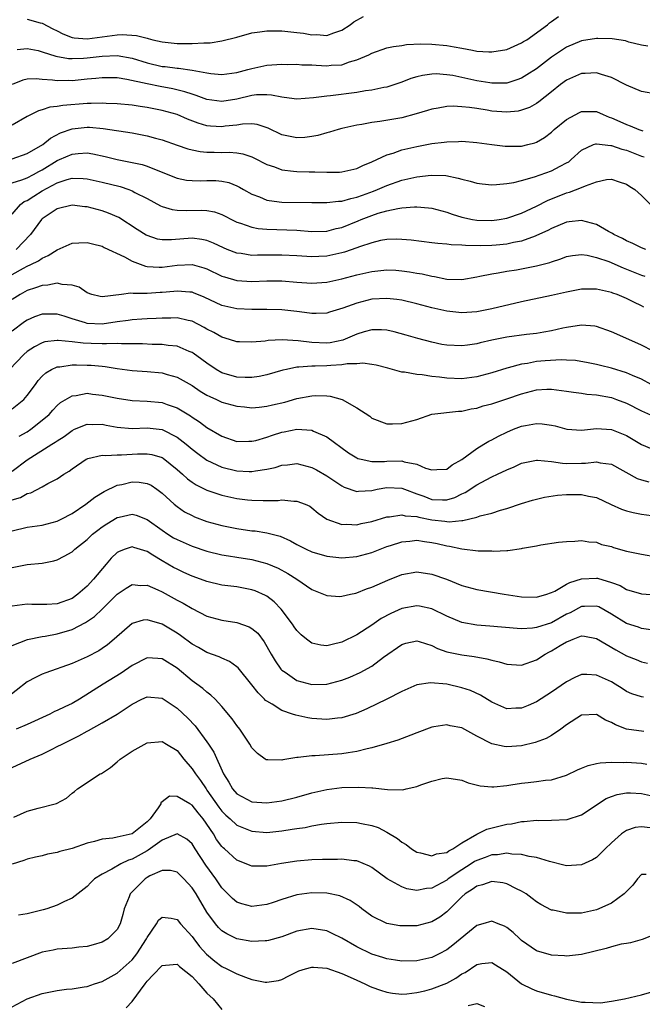
# Model space of a CAD drawing. Units: inches. Extents: x 2571000 to 2574000, y 1527000 to 1530000.
# Drawn here: x 2572918 to 2573001, y 1527214 to 1527346 of the extents above; entities that cross this region are included whole.
import ezdxf

# ---------------------------------------------------------------- set-up
doc = ezdxf.new("R2010")
doc.units = ezdxf.units.IN
doc.header["$MEASUREMENT"] = 0
doc.layers.add('LD25711527_2ft', color=132, linetype='Continuous')

msp = doc.modelspace()

# ---------------------------------------------------------------- linework, layer by layer
at = {"layer": 'LD25711527_2ft'}
for points, elevation in [([(2572917.68, 1527341.68), (2572919, 1527341.84), (2572920.46, 1527341.54), (2572921, 1527341.39), (2572922.81, 1527340.81), (2572924.5, 1527340.5), (2572925, 1527340.48), (2572926.52, 1527340.52), (2572927, 1527340.56), (2572929, 1527340.81), (2572931, 1527340.89), (2572933, 1527340.54), (2572935, 1527339.93), (2572937, 1527339.44), (2572937.4, 1527339.4), (2572939, 1527339.19), (2572939.18, 1527339.18), (2572941, 1527338.94), (2572943, 1527338.56), (2572943.51, 1527338.49), (2572945, 1527338.35), (2572947, 1527338.62), (2572948.46, 1527339), (2572949, 1527339.16), (2572951, 1527339.6), (2572953, 1527339.73), (2572953.71, 1527339.71), (2572955, 1527339.73), (2572955.66, 1527339.66), (2572957, 1527339.63), (2572957.58, 1527339.58), (2572959, 1527339.51), (2572959.58, 1527339.58), (2572961, 1527339.65), (2572962.03, 1527340.03), (2572963, 1527340.29), (2572964.59, 1527341), (2572965, 1527341.22), (2572967, 1527341.9), (2572967.9, 1527342.1), (2572969, 1527342.24), (2572969.65, 1527342.35), (2572971.56, 1527342.44), (2572973, 1527342.42), (2572975, 1527342.23), (2572975.97, 1527342.03), (2572977, 1527341.86), (2572978.42, 1527341.58), (2572979, 1527341.49), (2572980.61, 1527341.39), (2572981, 1527341.37), (2572983, 1527341.69), (2572985, 1527342.56), (2572985.26, 1527342.74), (2572985.7, 1527343), (2572988.46, 1527345), (2572988.73, 1527345.27), (2572989, 1527345.42), (2572989.9, 1527346.1)], 7890), ([(2572919, 1527345.74), (2572920.73, 1527345.27), (2572921, 1527345.21), (2572922.44, 1527344.44), (2572923, 1527344.17), (2572923.77, 1527343.77), (2572925, 1527343.3), (2572925.25, 1527343.25), (2572927, 1527343.1), (2572931, 1527343.63), (2572931.68, 1527343.68), (2572933.57, 1527343.57), (2572935, 1527343.2), (2572935.17, 1527343.17), (2572935.78, 1527343), (2572937, 1527342.71), (2572939, 1527342.5), (2572939.52, 1527342.48), (2572941, 1527342.5), (2572942.6, 1527342.6), (2572943, 1527342.58), (2572943.41, 1527342.59), (2572945, 1527342.83), (2572947, 1527343.35), (2572949, 1527343.92), (2572950.04, 1527344.04), (2572951, 1527344.2), (2572952.16, 1527344.16), (2572953, 1527344.18), (2572955, 1527343.97), (2572955.86, 1527343.86), (2572957, 1527343.66), (2572957.68, 1527343.68), (2572959, 1527343.57), (2572959.93, 1527343.93), (2572961, 1527344.27), (2572962.09, 1527345), (2572962.62, 1527345.38), (2572963.89, 1527346.11)], 7892), ([(2573001.86, 1527342.14), (2573001, 1527342.29), (2572999.31, 1527342.69), (2572998.84, 1527342.84), (2572997.1, 1527343.1), (2572995.16, 1527343.16), (2572995, 1527343.15), (2572993, 1527342.86), (2572991, 1527342.01), (2572989, 1527340.65), (2572987, 1527339.12), (2572985.71, 1527338.29), (2572985, 1527337.85), (2572984.37, 1527337.63), (2572983, 1527337.21), (2572982.8, 1527337.2), (2572981, 1527337.2), (2572980.77, 1527337.23), (2572979, 1527337.53), (2572975.8, 1527338.2), (2572975, 1527338.33), (2572973.57, 1527338.43), (2572973, 1527338.42), (2572971.76, 1527338.24), (2572971, 1527338.03), (2572970.2, 1527337.8), (2572969, 1527337.31), (2572967, 1527336.67), (2572966.6, 1527336.6), (2572965, 1527336.26), (2572964.16, 1527336.16), (2572963, 1527335.94), (2572959.5, 1527335.5), (2572959, 1527335.47), (2572957.23, 1527335.23), (2572955, 1527335.07), (2572953.3, 1527335.3), (2572953, 1527335.31), (2572951.61, 1527335.61), (2572951, 1527335.64), (2572949.62, 1527335.62), (2572949, 1527335.55), (2572947, 1527335.08), (2572945, 1527334.74), (2572943, 1527335.01), (2572941.56, 1527335.56), (2572941, 1527335.72), (2572940.06, 1527336.06), (2572938.44, 1527336.44), (2572936.74, 1527336.74), (2572935, 1527337.1), (2572932.3, 1527337.7), (2572931, 1527337.89), (2572929, 1527337.93), (2572928.18, 1527337.82), (2572927, 1527337.73), (2572925, 1527337.52), (2572924.46, 1527337.54), (2572923, 1527337.51), (2572922.4, 1527337.6), (2572921, 1527337.7), (2572920.22, 1527337.78), (2572919, 1527337.74), (2572918.4, 1527337.6), (2572917, 1527337.04)], 7888), ([(2573003, 1527335.72), (2573001, 1527336.07), (2572999, 1527336.93), (2572997, 1527337.96), (2572995.64, 1527338.36), (2572995, 1527338.58), (2572993.49, 1527338.51), (2572993, 1527338.51), (2572991, 1527337.62), (2572990.18, 1527337), (2572989, 1527336.03), (2572987.31, 1527334.69), (2572987, 1527334.49), (2572986.04, 1527333.96), (2572985, 1527333.58), (2572984.52, 1527333.48), (2572983, 1527333.32), (2572981, 1527333.48), (2572980.41, 1527333.59), (2572979, 1527333.8), (2572978.04, 1527333.96), (2572977, 1527334.06), (2572975.87, 1527334.13), (2572975, 1527334.09), (2572973.87, 1527333.87), (2572973, 1527333.74), (2572972.45, 1527333.55), (2572970.91, 1527333.09), (2572969, 1527332.59), (2572966.08, 1527332.08), (2572965, 1527331.94), (2572963.68, 1527331.68), (2572963, 1527331.58), (2572961, 1527331.13), (2572960.52, 1527331), (2572959.36, 1527330.64), (2572959, 1527330.56), (2572957.78, 1527330.22), (2572957, 1527330.06), (2572956.04, 1527329.96), (2572955, 1527329.88), (2572953, 1527330.32), (2572951.18, 1527331.18), (2572949.68, 1527331.68), (2572949, 1527331.76), (2572947.73, 1527331.73), (2572947, 1527331.61), (2572945.44, 1527331.44), (2572945, 1527331.36), (2572943.47, 1527331.47), (2572943, 1527331.52), (2572941.84, 1527331.84), (2572940.39, 1527332.39), (2572939, 1527333), (2572937, 1527333.57), (2572935, 1527333.97), (2572934.08, 1527334.08), (2572933, 1527334.25), (2572931, 1527334.42), (2572929.53, 1527334.47), (2572929, 1527334.51), (2572927.53, 1527334.47), (2572927, 1527334.48), (2572923.77, 1527334.23), (2572923, 1527334.07), (2572922.01, 1527333.99), (2572921, 1527333.63), (2572920.49, 1527333.52), (2572919, 1527332.73), (2572917, 1527331.6)], 7886), ([(2572917, 1527327.12), (2572919, 1527327.79), (2572921.08, 1527329), (2572922.13, 1527329.87), (2572923.44, 1527330.56), (2572925, 1527331.12), (2572927, 1527331.32), (2572927.31, 1527331.31), (2572929.16, 1527331.16), (2572933, 1527330.55), (2572935, 1527330.19), (2572936.13, 1527329.87), (2572937, 1527329.64), (2572939, 1527328.92), (2572940.44, 1527328.44), (2572941, 1527328.3), (2572942.08, 1527328.08), (2572943, 1527328.01), (2572943.97, 1527327.97), (2572945, 1527327.96), (2572945.97, 1527327.97), (2572947, 1527327.88), (2572947.77, 1527327.77), (2572949, 1527327.36), (2572949.25, 1527327.25), (2572951, 1527326.34), (2572951.99, 1527326.01), (2572953, 1527325.61), (2572954.53, 1527325.47), (2572955, 1527325.4), (2572956.64, 1527325.36), (2572957.38, 1527325.38), (2572959, 1527325.3), (2572960.68, 1527325.32), (2572961, 1527325.35), (2572963, 1527325.81), (2572963.78, 1527326.22), (2572965, 1527326.68), (2572967, 1527327.62), (2572967.87, 1527327.87), (2572969, 1527328.29), (2572971, 1527328.76), (2572973, 1527329.14), (2572974.67, 1527329.33), (2572975, 1527329.39), (2572976.59, 1527329.41), (2572977, 1527329.44), (2572979, 1527329.28), (2572981, 1527329.02), (2572982.8, 1527328.8), (2572983, 1527328.79), (2572985, 1527328.81), (2572985.81, 1527329), (2572986.76, 1527329.24), (2572987, 1527329.32), (2572988.05, 1527329.95), (2572989, 1527330.66), (2572989.36, 1527331), (2572991, 1527332.36), (2572992.72, 1527333.28), (2572993, 1527333.42), (2572995, 1527333.4), (2572995.86, 1527333), (2572996.68, 1527332.68), (2572997, 1527332.59), (2572998.1, 1527332.1), (2572999, 1527331.66), (2572999.5, 1527331.5), (2573000.64, 1527331), (2573001.17, 1527330.83)], 7884), ([(2572917, 1527323.9), (2572918.29, 1527324.29), (2572919, 1527324.56), (2572919.83, 1527325), (2572920.57, 1527325.43), (2572921, 1527325.65), (2572923, 1527326.87), (2572923.33, 1527327), (2572925, 1527327.73), (2572925.82, 1527327.82), (2572927, 1527327.89), (2572927.77, 1527327.77), (2572929.41, 1527327.41), (2572931.01, 1527326.99), (2572933, 1527326.62), (2572934.35, 1527326.35), (2572935, 1527326.14), (2572936.46, 1527325.54), (2572937, 1527325.34), (2572938.66, 1527324.66), (2572939, 1527324.53), (2572940.27, 1527324.27), (2572941, 1527324.19), (2572942.18, 1527324.18), (2572943, 1527324.21), (2572944.19, 1527324.19), (2572945, 1527324.12), (2572945.92, 1527323.92), (2572947, 1527323.5), (2572947.34, 1527323.34), (2572947.89, 1527323), (2572949, 1527322.37), (2572949.99, 1527322.01), (2572951, 1527321.58), (2572952.62, 1527321.38), (2572953, 1527321.31), (2572957, 1527321.29), (2572959, 1527321.25), (2572960.56, 1527321.44), (2572961, 1527321.45), (2572962.19, 1527321.81), (2572963, 1527321.97), (2572963.75, 1527322.25), (2572965.23, 1527322.77), (2572965.78, 1527323), (2572967, 1527323.55), (2572969, 1527324.25), (2572970.63, 1527324.63), (2572971, 1527324.7), (2572972.92, 1527324.92), (2572974.86, 1527324.86), (2572976.54, 1527324.54), (2572977, 1527324.38), (2572978.12, 1527324.12), (2572979, 1527323.85), (2572979.75, 1527323.75), (2572981, 1527323.64), (2572981.66, 1527323.66), (2572983, 1527323.79), (2572983.95, 1527323.95), (2572985, 1527324.22), (2572986.71, 1527324.71), (2572989, 1527325.51), (2572990.12, 1527326.12), (2572991, 1527326.56), (2572991.28, 1527326.72), (2572991.62, 1527327), (2572993, 1527328.27), (2572994.61, 1527329), (2572994.89, 1527329.11), (2572995, 1527329.12), (2572996.89, 1527328.89), (2572997, 1527328.9), (2572998.38, 1527328.39), (2572999, 1527328.24), (2573001, 1527327.47), (2573001.36, 1527327.36)], 7882), ([(2572917, 1527319.7), (2572918.09, 1527321), (2572918.61, 1527321.39), (2572919, 1527321.56), (2572919.87, 1527322.13), (2572921, 1527322.82), (2572923, 1527323.9), (2572924.34, 1527324.34), (2572925, 1527324.5), (2572926.48, 1527324.48), (2572927, 1527324.44), (2572929, 1527324), (2572931.39, 1527323.39), (2572932.56, 1527323), (2572933, 1527322.83), (2572933.38, 1527322.62), (2572935, 1527321.79), (2572936.81, 1527320.81), (2572937, 1527320.73), (2572938.33, 1527320.33), (2572939, 1527320.24), (2572940.2, 1527320.2), (2572942.24, 1527320.24), (2572943, 1527320.19), (2572944.01, 1527320.01), (2572945, 1527319.65), (2572945.44, 1527319.44), (2572946.29, 1527319), (2572947, 1527318.66), (2572947.48, 1527318.52), (2572949, 1527317.98), (2572949.82, 1527317.82), (2572951, 1527317.73), (2572952.31, 1527317.69), (2572955, 1527317.56), (2572957, 1527317.42), (2572959, 1527317.46), (2572960.22, 1527317.78), (2572961, 1527317.95), (2572963.18, 1527318.82), (2572963.58, 1527319), (2572965, 1527319.55), (2572965.83, 1527319.83), (2572967, 1527320.16), (2572968.49, 1527320.49), (2572969, 1527320.55), (2572970.69, 1527320.69), (2572971, 1527320.68), (2572972.56, 1527320.56), (2572973, 1527320.5), (2572975, 1527319.97), (2572975.71, 1527319.71), (2572977, 1527319.31), (2572978.43, 1527319), (2572979, 1527318.9), (2572981, 1527318.87), (2572981.98, 1527319), (2572983, 1527319.17), (2572985, 1527319.83), (2572987, 1527320.8), (2572988.44, 1527321.56), (2572991, 1527322.56), (2572991.37, 1527322.63), (2572993, 1527323.26), (2572993.51, 1527323.51), (2572995, 1527324.02), (2572996.33, 1527324.33), (2572997, 1527324.37), (2572998.02, 1527324.02), (2572999, 1527323.72), (2572999.42, 1527323.41), (2573000.09, 1527323), (2573001, 1527322.22), (2573002.59, 1527320.59)], 7880), ([(2573001.59, 1527315), (2573001, 1527315.23), (2572999.82, 1527315.82), (2572999, 1527316.14), (2572998.45, 1527316.45), (2572997.29, 1527317), (2572997.13, 1527317.13), (2572996.61, 1527317.39), (2572995, 1527318.34), (2572993, 1527318.88), (2572991.32, 1527318.68), (2572991, 1527318.65), (2572989, 1527317.81), (2572988.48, 1527317.52), (2572987, 1527316.85), (2572986.79, 1527316.79), (2572985, 1527316.13), (2572983.93, 1527315.93), (2572983, 1527315.7), (2572981.59, 1527315.59), (2572981, 1527315.53), (2572979.5, 1527315.5), (2572977.52, 1527315.52), (2572977, 1527315.58), (2572975.61, 1527315.61), (2572975, 1527315.71), (2572973.79, 1527315.79), (2572973, 1527315.91), (2572970.24, 1527316.24), (2572969, 1527316.35), (2572968.36, 1527316.36), (2572967, 1527316.32), (2572966.18, 1527316.18), (2572965, 1527315.9), (2572963.35, 1527315.35), (2572963, 1527315.22), (2572961.36, 1527314.64), (2572961, 1527314.54), (2572959, 1527314.1), (2572957.94, 1527314.06), (2572957, 1527314), (2572955, 1527314.14), (2572953, 1527314.25), (2572951, 1527314.23), (2572949.76, 1527314.24), (2572949, 1527314.22), (2572947.56, 1527314.45), (2572947, 1527314.5), (2572945.71, 1527315), (2572945.21, 1527315.21), (2572943.85, 1527315.85), (2572943, 1527316.19), (2572942.33, 1527316.33), (2572941, 1527316.49), (2572938.28, 1527316.28), (2572937, 1527316.29), (2572936.4, 1527316.4), (2572935, 1527316.85), (2572934.9, 1527316.9), (2572933.67, 1527317.67), (2572931.25, 1527319.25), (2572929.87, 1527319.87), (2572929, 1527320.18), (2572927, 1527320.69), (2572926.71, 1527320.71), (2572925, 1527320.9), (2572923, 1527320.43), (2572921, 1527319.08), (2572920.91, 1527319), (2572919.43, 1527317), (2572917.52, 1527315)], 7878), ([(2572917, 1527311.66), (2572918.53, 1527312.53), (2572919, 1527312.78), (2572919.5, 1527313), (2572920.51, 1527313.49), (2572921, 1527313.86), (2572921.82, 1527314.18), (2572923, 1527314.95), (2572925, 1527315.85), (2572925.88, 1527315.88), (2572927, 1527315.95), (2572927.74, 1527315.74), (2572929, 1527315.44), (2572929.28, 1527315.28), (2572932, 1527314), (2572933, 1527313.44), (2572934.79, 1527312.79), (2572935, 1527312.75), (2572936.63, 1527312.63), (2572937, 1527312.64), (2572939, 1527312.89), (2572941, 1527312.98), (2572942.56, 1527312.56), (2572943, 1527312.4), (2572945, 1527311.45), (2572945.33, 1527311.33), (2572947, 1527310.86), (2572949, 1527310.75), (2572951, 1527310.83), (2572953, 1527310.81), (2572955, 1527310.63), (2572957, 1527310.5), (2572959, 1527310.64), (2572961, 1527311.08), (2572963, 1527311.62), (2572965, 1527312.08), (2572966.21, 1527312.21), (2572967, 1527312.27), (2572968.22, 1527312.22), (2572969, 1527312.16), (2572970.02, 1527312.02), (2572971, 1527311.84), (2572971.73, 1527311.73), (2572973, 1527311.42), (2572973.38, 1527311.38), (2572975, 1527311.02), (2572977, 1527310.99), (2572979, 1527311.36), (2572979.42, 1527311.42), (2572981, 1527311.76), (2572981.88, 1527311.88), (2572983, 1527312.09), (2572984.3, 1527312.3), (2572987, 1527312.81), (2572988.74, 1527313.26), (2572989, 1527313.36), (2572990.24, 1527313.76), (2572991, 1527314.06), (2572991.79, 1527314.21), (2572993, 1527314.35), (2572993.74, 1527314.26), (2572995, 1527313.95), (2572996.62, 1527313.38), (2572998.55, 1527312.55), (2572999, 1527312.39), (2573001, 1527311.57), (2573001.43, 1527311.43)], 7876), ([(2573001.31, 1527307.31), (2573001, 1527307.47), (2572999.95, 1527307.95), (2572999, 1527308.46), (2572997.74, 1527309), (2572997.19, 1527309.19), (2572997, 1527309.27), (2572995, 1527309.71), (2572993, 1527309.69), (2572991, 1527309.32), (2572989, 1527308.85), (2572985, 1527308.03), (2572981, 1527307.07), (2572979, 1527306.69), (2572977, 1527306.55), (2572975, 1527306.75), (2572973, 1527307.22), (2572971, 1527307.76), (2572969, 1527308.22), (2572968.32, 1527308.32), (2572967, 1527308.48), (2572965, 1527308.36), (2572963, 1527307.84), (2572961.15, 1527307.15), (2572959.37, 1527306.63), (2572959, 1527306.5), (2572957.56, 1527306.44), (2572957, 1527306.46), (2572955.34, 1527306.66), (2572955, 1527306.72), (2572953, 1527306.94), (2572951, 1527307), (2572949, 1527306.98), (2572947, 1527307.06), (2572945, 1527307.53), (2572942.63, 1527308.63), (2572941.22, 1527309.22), (2572941, 1527309.29), (2572940.7, 1527309.3), (2572939, 1527309.46), (2572938.59, 1527309.41), (2572937, 1527309.25), (2572936.76, 1527309.24), (2572935, 1527309.14), (2572933.14, 1527309.14), (2572932.81, 1527309.19), (2572931.58, 1527309), (2572929, 1527308.7), (2572928.74, 1527308.74), (2572927.62, 1527309), (2572927, 1527309.22), (2572925.96, 1527309.96), (2572925, 1527310.25), (2572923.69, 1527310.31), (2572923, 1527310.5), (2572921.76, 1527310.24), (2572921, 1527310.21), (2572920.13, 1527309.87), (2572919, 1527309.52), (2572918.08, 1527309), (2572917, 1527308.31)], 7874), ([(2573002.57, 1527301.43), (2573001, 1527302.25), (2572997.69, 1527303.69), (2572997, 1527304.01), (2572995, 1527304.72), (2572994.76, 1527304.76), (2572993, 1527304.91), (2572991, 1527304.59), (2572990.49, 1527304.49), (2572989, 1527304.13), (2572987.97, 1527303.97), (2572987, 1527303.79), (2572985.65, 1527303.65), (2572983, 1527303.29), (2572981, 1527302.89), (2572979.46, 1527302.54), (2572979, 1527302.41), (2572977.75, 1527302.25), (2572977, 1527302.13), (2572975, 1527302.22), (2572974.34, 1527302.34), (2572973, 1527302.62), (2572971.12, 1527303.12), (2572969.57, 1527303.57), (2572968, 1527304), (2572967, 1527304.22), (2572966.27, 1527304.27), (2572965, 1527304.27), (2572964, 1527304), (2572963, 1527303.69), (2572961.11, 1527302.89), (2572959.45, 1527302.55), (2572959, 1527302.5), (2572957, 1527302.58), (2572955.18, 1527302.82), (2572953.05, 1527302.95), (2572951.15, 1527302.85), (2572950.78, 1527302.78), (2572949, 1527302.61), (2572947.33, 1527302.67), (2572947, 1527302.66), (2572945.99, 1527303), (2572945, 1527303.29), (2572943.91, 1527303.91), (2572943, 1527304.37), (2572942.61, 1527304.61), (2572941, 1527305.42), (2572940.48, 1527305.52), (2572939, 1527305.88), (2572938.16, 1527305.83), (2572937, 1527305.84), (2572936.21, 1527305.79), (2572935, 1527305.74), (2572934.31, 1527305.69), (2572933, 1527305.63), (2572932.47, 1527305.53), (2572931, 1527305.34), (2572929, 1527305.05), (2572927, 1527305.13), (2572926.8, 1527305.2), (2572925, 1527305.73), (2572923.92, 1527306.08), (2572923, 1527306.36), (2572921.61, 1527306.39), (2572921, 1527306.37), (2572919.99, 1527306.01), (2572919, 1527305.56), (2572918.66, 1527305.34), (2572917, 1527304.12)], 7872), ([(2573002.3, 1527297), (2573001, 1527297.68), (2572999.8, 1527298.2), (2572999, 1527298.56), (2572997, 1527299.18), (2572995.52, 1527299.52), (2572995, 1527299.66), (2572993.88, 1527299.88), (2572992.17, 1527300.17), (2572991, 1527300.21), (2572990.26, 1527300.26), (2572988.13, 1527300.13), (2572987, 1527300.03), (2572985.8, 1527299.8), (2572985, 1527299.7), (2572983.2, 1527299.2), (2572983, 1527299.16), (2572981, 1527298.52), (2572979, 1527297.99), (2572977, 1527297.74), (2572975, 1527297.82), (2572974.05, 1527297.95), (2572973, 1527298.07), (2572971.72, 1527298.28), (2572971, 1527298.33), (2572969.37, 1527298.63), (2572969, 1527298.65), (2572967.14, 1527299.14), (2572965.57, 1527299.57), (2572965, 1527299.67), (2572963.82, 1527299.82), (2572963, 1527299.75), (2572961.73, 1527299.73), (2572961, 1527299.59), (2572959.54, 1527299.54), (2572959, 1527299.48), (2572957.43, 1527299.43), (2572957, 1527299.44), (2572955.28, 1527299.28), (2572955, 1527299.29), (2572953.59, 1527299), (2572953.11, 1527298.89), (2572951, 1527298.26), (2572949.97, 1527298.03), (2572949, 1527297.9), (2572948.1, 1527297.9), (2572947, 1527297.96), (2572945, 1527298.54), (2572944.21, 1527299), (2572943, 1527299.81), (2572942.32, 1527300.32), (2572941.15, 1527301.15), (2572941, 1527301.24), (2572940.61, 1527301.39), (2572939, 1527302.09), (2572937.8, 1527302.2), (2572937, 1527302.33), (2572935.68, 1527302.32), (2572934.39, 1527302.39), (2572933, 1527302.42), (2572931.58, 1527302.42), (2572931, 1527302.47), (2572929.6, 1527302.4), (2572929, 1527302.43), (2572927.56, 1527302.44), (2572926.48, 1527302.48), (2572925, 1527302.67), (2572923.13, 1527302.87), (2572923, 1527302.87), (2572921.34, 1527302.66), (2572921, 1527302.55), (2572919.97, 1527302.03), (2572919, 1527301.37), (2572918.55, 1527301), (2572916.63, 1527299)], 7870), ([(2572917, 1527293.74), (2572918.54, 1527295), (2572919, 1527295.51), (2572920.09, 1527297), (2572920.48, 1527297.52), (2572921, 1527298.08), (2572921.47, 1527298.53), (2572922.26, 1527299), (2572923, 1527299.35), (2572923.36, 1527299.36), (2572925, 1527299.62), (2572925.59, 1527299.59), (2572927, 1527299.58), (2572927.56, 1527299.56), (2572929, 1527299.42), (2572929.39, 1527299.39), (2572931, 1527299.13), (2572933, 1527298.84), (2572935, 1527298.71), (2572937, 1527298.54), (2572937.67, 1527298.33), (2572939, 1527297.96), (2572941, 1527296.83), (2572942.11, 1527296.11), (2572943, 1527295.58), (2572943.38, 1527295.38), (2572944.25, 1527295), (2572945, 1527294.64), (2572947, 1527294.07), (2572948.01, 1527293.99), (2572949, 1527293.88), (2572949.96, 1527293.96), (2572951, 1527294.07), (2572951.74, 1527294.26), (2572953.37, 1527294.63), (2572955, 1527295.1), (2572957, 1527295.49), (2572957.52, 1527295.52), (2572959, 1527295.47), (2572959.44, 1527295.44), (2572961.06, 1527295), (2572963, 1527293.89), (2572964.74, 1527292.74), (2572965, 1527292.51), (2572967, 1527291.75), (2572967.75, 1527291.75), (2572969, 1527291.77), (2572971, 1527292.31), (2572972.99, 1527293.01), (2572976.56, 1527293.44), (2572977, 1527293.44), (2572978.27, 1527293.73), (2572979, 1527293.84), (2572979.88, 1527294.12), (2572981, 1527294.42), (2572983, 1527295.06), (2572985, 1527295.72), (2572987, 1527296.25), (2572988.35, 1527296.35), (2572989, 1527296.38), (2572991, 1527296.11), (2572991.94, 1527295.94), (2572993, 1527295.81), (2572993.71, 1527295.71), (2572995, 1527295.6), (2572997, 1527295.23), (2572997.65, 1527295), (2572999, 1527294.48), (2573001, 1527293.46), (2573003, 1527292.57)], 7868), ([(2572917.93, 1527290.07), (2572919, 1527290.67), (2572919.5, 1527291), (2572921, 1527292.2), (2572921.93, 1527293), (2572922.43, 1527293.57), (2572923, 1527294.17), (2572923.44, 1527294.56), (2572925, 1527295.49), (2572925.53, 1527295.53), (2572927, 1527295.81), (2572927.71, 1527295.71), (2572929, 1527295.58), (2572931, 1527295.14), (2572933, 1527294.84), (2572935, 1527294.76), (2572937, 1527294.57), (2572937.68, 1527294.32), (2572939, 1527293.88), (2572940.79, 1527292.79), (2572941, 1527292.64), (2572941.99, 1527291.99), (2572943, 1527291.23), (2572945, 1527290.08), (2572947, 1527289.39), (2572948.59, 1527289.41), (2572949, 1527289.4), (2572949.53, 1527289.53), (2572951, 1527289.97), (2572951.76, 1527290.24), (2572953, 1527290.64), (2572953.32, 1527290.68), (2572955, 1527291.04), (2572957, 1527290.89), (2572957.23, 1527290.77), (2572959, 1527290.01), (2572961.88, 1527287.88), (2572963, 1527287.18), (2572963.12, 1527287.12), (2572963.59, 1527287), (2572965, 1527286.69), (2572966.71, 1527286.71), (2572967, 1527286.74), (2572969, 1527286.78), (2572969.33, 1527286.67), (2572971, 1527286.37), (2572972.17, 1527285.83), (2572973, 1527285.59), (2572973.66, 1527285.66), (2572975, 1527285.7), (2572975.72, 1527286.28), (2572977, 1527286.97), (2572979, 1527288.43), (2572979.97, 1527289), (2572980.6, 1527289.4), (2572981, 1527289.59), (2572981.9, 1527290.1), (2572983, 1527290.62), (2572983.91, 1527291), (2572985, 1527291.41), (2572985.51, 1527291.51), (2572987, 1527291.77), (2572987.74, 1527291.74), (2572989, 1527291.55), (2572989.46, 1527291.46), (2572991.03, 1527291.03), (2572993, 1527290.9), (2572995, 1527291.1), (2572997, 1527290.97), (2572999, 1527290.17), (2573001, 1527288.98), (2573002.39, 1527288.39)], 7866), ([(2572917, 1527285.43), (2572919, 1527286.94), (2572922.28, 1527289), (2572922.73, 1527289.27), (2572923, 1527289.47), (2572923.94, 1527290.06), (2572925, 1527290.86), (2572925.3, 1527291), (2572927, 1527291.7), (2572927.66, 1527291.66), (2572929, 1527291.67), (2572929.55, 1527291.55), (2572931, 1527291.28), (2572933, 1527291.11), (2572935, 1527291.19), (2572937, 1527290.98), (2572939, 1527289.97), (2572940.23, 1527289), (2572941, 1527288.34), (2572941.76, 1527287.76), (2572943, 1527286.89), (2572945, 1527285.95), (2572947, 1527285.45), (2572948.63, 1527285.37), (2572949, 1527285.37), (2572949.47, 1527285.47), (2572951, 1527285.69), (2572952.08, 1527285.92), (2572953, 1527286.22), (2572953.73, 1527286.27), (2572955, 1527286.42), (2572957, 1527285.91), (2572957.6, 1527285.6), (2572959, 1527284.78), (2572961, 1527283.44), (2572961.3, 1527283.3), (2572963, 1527282.72), (2572963.24, 1527282.76), (2572965, 1527282.85), (2572965.72, 1527283), (2572967, 1527283.23), (2572969, 1527283.16), (2572969.38, 1527283), (2572971, 1527282.39), (2572971.94, 1527282.06), (2572973, 1527281.64), (2572974.42, 1527281.58), (2572975, 1527281.59), (2572976.08, 1527281.92), (2572977, 1527282.37), (2572977.44, 1527282.56), (2572979, 1527283.58), (2572980.27, 1527284.27), (2572981, 1527284.64), (2572981.77, 1527285), (2572983, 1527285.6), (2572983.99, 1527286.01), (2572985, 1527286.49), (2572985.41, 1527286.59), (2572987, 1527286.9), (2572987.1, 1527286.9), (2572989, 1527286.71), (2572990.47, 1527286.47), (2572991, 1527286.45), (2572993, 1527286.48), (2572993.53, 1527286.47), (2572995, 1527286.65), (2572995.47, 1527286.53), (2572997, 1527286.36), (2573000.43, 1527284.43), (2573001, 1527284.25), (2573001.97, 1527283.97)], 7864), ([(2572917, 1527281.61), (2572918.09, 1527281.91), (2572919, 1527282.42), (2572919.47, 1527282.53), (2572921, 1527283.32), (2572921.75, 1527283.75), (2572923, 1527284.4), (2572923.89, 1527285), (2572924.59, 1527285.41), (2572925, 1527285.73), (2572926.86, 1527287), (2572927, 1527287.08), (2572927.09, 1527287.09), (2572929, 1527287.57), (2572929.51, 1527287.51), (2572931, 1527287.59), (2572931.58, 1527287.58), (2572933.71, 1527287.71), (2572935, 1527287.74), (2572935.63, 1527287.63), (2572937, 1527287.22), (2572937.13, 1527287.13), (2572939, 1527285.62), (2572939.72, 1527285), (2572940.39, 1527284.39), (2572941, 1527283.95), (2572941.57, 1527283.57), (2572943, 1527282.88), (2572945, 1527282.21), (2572947, 1527281.77), (2572948.4, 1527281.6), (2572949, 1527281.54), (2572950.51, 1527281.49), (2572951, 1527281.51), (2572952.48, 1527281.52), (2572953, 1527281.58), (2572954.58, 1527281.42), (2572955, 1527281.43), (2572956.12, 1527281), (2572956.73, 1527280.73), (2572957, 1527280.54), (2572957.83, 1527279.83), (2572959.01, 1527279.01), (2572961, 1527278.29), (2572961.67, 1527278.33), (2572963, 1527278.26), (2572963.59, 1527278.41), (2572965, 1527278.71), (2572967, 1527279.32), (2572967.34, 1527279.34), (2572969, 1527279.6), (2572969.47, 1527279.47), (2572971, 1527279.36), (2572971.28, 1527279.28), (2572973, 1527278.93), (2572974.73, 1527278.73), (2572975, 1527278.69), (2572975.34, 1527278.66), (2572977, 1527278.85), (2572977.15, 1527278.85), (2572979, 1527279.29), (2572979.44, 1527279.44), (2572981, 1527279.81), (2572982.19, 1527280.19), (2572983, 1527280.42), (2572985, 1527281.09), (2572986.46, 1527281.54), (2572987, 1527281.68), (2572988.06, 1527281.94), (2572989.79, 1527282.21), (2572991, 1527282.3), (2572993, 1527282.31), (2572993.92, 1527282.08), (2572995, 1527281.88), (2572996.96, 1527280.96), (2572998.34, 1527280.34), (2572999, 1527280.1), (2572999.89, 1527279.89), (2573001, 1527279.67), (2573003, 1527279.42)], 7862), ([(2572917, 1527277.46), (2572919, 1527277.96), (2572921, 1527278.23), (2572923, 1527278.73), (2572923.54, 1527279), (2572925, 1527279.77), (2572926.85, 1527281), (2572928.05, 1527281.95), (2572929.29, 1527282.71), (2572931, 1527283.53), (2572931.65, 1527283.65), (2572933, 1527283.99), (2572933.94, 1527283.94), (2572935, 1527283.79), (2572935.53, 1527283.53), (2572936.31, 1527283), (2572937, 1527282.49), (2572938.63, 1527281), (2572939, 1527280.69), (2572940.01, 1527280.01), (2572941, 1527279.48), (2572941.34, 1527279.34), (2572943, 1527278.72), (2572945, 1527278.17), (2572947, 1527277.75), (2572949, 1527277.47), (2572949.44, 1527277.44), (2572951, 1527277.2), (2572952.76, 1527276.76), (2572954.14, 1527276.14), (2572955, 1527275.65), (2572956.22, 1527275), (2572957, 1527274.63), (2572959, 1527274.05), (2572961, 1527273.85), (2572963, 1527274.01), (2572965, 1527274.55), (2572966.11, 1527275), (2572967, 1527275.34), (2572967.48, 1527275.48), (2572969, 1527275.99), (2572970.07, 1527276.07), (2572971, 1527276.19), (2572972.02, 1527276.02), (2572973, 1527275.9), (2572973.74, 1527275.74), (2572975, 1527275.43), (2572975.39, 1527275.39), (2572977, 1527275.03), (2572979.21, 1527274.79), (2572981, 1527274.77), (2572981.25, 1527274.75), (2572983, 1527274.85), (2572983.16, 1527274.84), (2572985, 1527275.09), (2572985.12, 1527275.12), (2572987, 1527275.45), (2572987.58, 1527275.58), (2572989.93, 1527275.92), (2572991, 1527276.05), (2572992.09, 1527276.09), (2572993, 1527276.18), (2572993.97, 1527275.97), (2572995, 1527275.93), (2572995.65, 1527275.65), (2572997, 1527275.34), (2572997.25, 1527275.25), (2572999, 1527274.76), (2573001, 1527274.33), (2573003, 1527273.98)], 7860), ([(2572917, 1527272.54), (2572919, 1527272.96), (2572921, 1527273.14), (2572922.56, 1527273.44), (2572923, 1527273.57), (2572923.95, 1527274.05), (2572925, 1527274.67), (2572925.37, 1527275), (2572927, 1527276.29), (2572927.73, 1527277), (2572928.44, 1527277.56), (2572929, 1527277.98), (2572929.61, 1527278.39), (2572931, 1527279.21), (2572931.28, 1527279.28), (2572933, 1527279.67), (2572933.53, 1527279.53), (2572935, 1527278.97), (2572937, 1527277.54), (2572937.79, 1527277), (2572938.54, 1527276.54), (2572939, 1527276.28), (2572941, 1527275.41), (2572943, 1527274.74), (2572945, 1527274.24), (2572945.88, 1527274.12), (2572947, 1527273.93), (2572949, 1527273.64), (2572951, 1527273.11), (2572952.48, 1527272.48), (2572953.78, 1527271.78), (2572955.01, 1527271), (2572957, 1527269.61), (2572957.43, 1527269.43), (2572958.57, 1527269), (2572959, 1527268.81), (2572960.71, 1527268.71), (2572961, 1527268.73), (2572962.16, 1527269), (2572962.85, 1527269.15), (2572963, 1527269.16), (2572964.31, 1527269.69), (2572965, 1527269.92), (2572967.12, 1527270.88), (2572969, 1527271.62), (2572971, 1527271.96), (2572973, 1527271.67), (2572974.98, 1527270.98), (2572977, 1527270.17), (2572979, 1527269.62), (2572982.68, 1527269), (2572985, 1527268.66), (2572987, 1527268.61), (2572988.36, 1527269), (2572988.83, 1527269.17), (2572989, 1527269.21), (2572989.41, 1527269.41), (2572991, 1527270.33), (2572991.43, 1527270.57), (2572993, 1527271.06), (2572995, 1527271.15), (2572995.13, 1527271.13), (2572997, 1527270.57), (2572998.14, 1527270.14), (2572999, 1527269.63), (2573001, 1527269.05), (2573002.91, 1527268.91)], 7858), ([(2573002.25, 1527264.25), (2573001, 1527264.44), (2573000.59, 1527264.59), (2572999, 1527265.1), (2572997, 1527266.34), (2572995.29, 1527267.29), (2572995, 1527267.4), (2572993.37, 1527267.37), (2572993, 1527267.35), (2572991.47, 1527266.53), (2572991, 1527266.32), (2572989, 1527265.18), (2572987, 1527264.53), (2572986.45, 1527264.45), (2572985, 1527264.38), (2572984.4, 1527264.4), (2572980.73, 1527264.73), (2572979, 1527264.87), (2572977, 1527265.22), (2572975, 1527266.05), (2572973, 1527267.03), (2572971.38, 1527267.38), (2572971, 1527267.44), (2572969, 1527267.09), (2572967.56, 1527266.44), (2572966.26, 1527265.74), (2572965, 1527264.88), (2572963, 1527263.59), (2572961, 1527262.58), (2572959.7, 1527262.3), (2572959, 1527262.1), (2572958.18, 1527262.18), (2572957, 1527262.47), (2572956.29, 1527263), (2572955.58, 1527263.58), (2572955, 1527264.17), (2572954.65, 1527264.65), (2572954.42, 1527265), (2572952.91, 1527267), (2572951.98, 1527267.98), (2572951, 1527268.74), (2572950.83, 1527268.83), (2572949.44, 1527269.44), (2572949, 1527269.6), (2572947, 1527269.96), (2572945, 1527270.2), (2572943, 1527270.67), (2572942.14, 1527271), (2572941, 1527271.4), (2572939.91, 1527271.91), (2572939, 1527272.32), (2572938.55, 1527272.55), (2572937, 1527273.45), (2572935.79, 1527274.21), (2572935, 1527274.69), (2572933.22, 1527275.22), (2572933, 1527275.3), (2572932.08, 1527275), (2572931.29, 1527274.71), (2572931, 1527274.55), (2572930.2, 1527273.8), (2572929.55, 1527273), (2572927.83, 1527271), (2572927, 1527270.09), (2572925.76, 1527269), (2572925, 1527268.44), (2572923, 1527267.7), (2572921.62, 1527267.62), (2572921, 1527267.61), (2572919.63, 1527267.63), (2572919, 1527267.67), (2572917, 1527267.38)], 7856), ([(2572917, 1527262.14), (2572919.05, 1527262.95), (2572921, 1527263.33), (2572921.38, 1527263.38), (2572923, 1527263.69), (2572925, 1527264.29), (2572926.8, 1527265.2), (2572927.99, 1527266.01), (2572929.01, 1527266.99), (2572931, 1527268.98), (2572932.2, 1527269.8), (2572933, 1527270.28), (2572934.16, 1527270.16), (2572935, 1527270.18), (2572936.42, 1527269.58), (2572937, 1527269.31), (2572939, 1527268.22), (2572939.8, 1527267.8), (2572941, 1527267.08), (2572943, 1527266.08), (2572945, 1527265.51), (2572947, 1527265.2), (2572948.65, 1527264.65), (2572949, 1527264.44), (2572949.78, 1527263.78), (2572950.65, 1527262.65), (2572951.57, 1527261), (2572952.09, 1527260.09), (2572952.86, 1527259), (2572953, 1527258.85), (2572953.43, 1527258.57), (2572955, 1527257.49), (2572957, 1527256.95), (2572959, 1527256.99), (2572961, 1527257.51), (2572962.07, 1527257.93), (2572963.45, 1527258.55), (2572965, 1527259.41), (2572966.58, 1527260.58), (2572969, 1527262.3), (2572969.55, 1527262.45), (2572971, 1527262.76), (2572971.32, 1527262.68), (2572973, 1527262.14), (2572973.76, 1527261.76), (2572975, 1527261.32), (2572977, 1527260.9), (2572978.68, 1527260.68), (2572980.37, 1527260.37), (2572981, 1527260.18), (2572981.98, 1527259.98), (2572983, 1527259.65), (2572983.63, 1527259.63), (2572985, 1527259.54), (2572987, 1527260.24), (2572988.14, 1527261), (2572988.7, 1527261.3), (2572989, 1527261.44), (2572990.14, 1527262.14), (2572991, 1527262.65), (2572991.27, 1527262.73), (2572991.86, 1527263), (2572993, 1527263.42), (2572993.39, 1527263.39), (2572995, 1527263.09), (2572997.56, 1527261.56), (2572999, 1527260.77), (2573000.27, 1527260.27), (2573001, 1527259.97), (2573001.8, 1527259.8)], 7854), ([(2573001.26, 1527255.26), (2573001, 1527255.3), (2572999.71, 1527255.71), (2572999, 1527256.02), (2572998.4, 1527256.4), (2572997.5, 1527257), (2572997, 1527257.3), (2572995, 1527258.2), (2572993.71, 1527258.29), (2572993, 1527258.26), (2572992.1, 1527257.9), (2572991, 1527257.32), (2572989, 1527255.91), (2572987, 1527254.61), (2572985.86, 1527254.14), (2572985, 1527253.77), (2572984.23, 1527253.77), (2572983, 1527253.7), (2572981, 1527254.58), (2572979.52, 1527255.52), (2572978.15, 1527256.15), (2572977, 1527256.52), (2572975, 1527256.97), (2572972.83, 1527257.17), (2572971, 1527256.88), (2572969, 1527256), (2572967.02, 1527254.98), (2572964.32, 1527253.68), (2572962.92, 1527253.08), (2572961, 1527252.48), (2572960.44, 1527252.44), (2572959, 1527252.26), (2572957, 1527252.4), (2572956.48, 1527252.48), (2572954.84, 1527252.84), (2572954.43, 1527253), (2572953, 1527253.48), (2572951.68, 1527254.32), (2572951, 1527254.7), (2572950.83, 1527254.83), (2572950.68, 1527255), (2572949.81, 1527255.81), (2572949, 1527256.89), (2572947.16, 1527259.16), (2572947, 1527259.31), (2572946.02, 1527260.02), (2572945, 1527260.45), (2572944.64, 1527260.64), (2572943, 1527261.22), (2572941.87, 1527261.87), (2572941, 1527262.34), (2572939.48, 1527263.48), (2572939, 1527263.79), (2572937, 1527265.01), (2572935, 1527265.58), (2572934.48, 1527265.52), (2572933, 1527265.1), (2572930.63, 1527263), (2572929.74, 1527262.26), (2572929, 1527261.74), (2572928.55, 1527261.45), (2572927, 1527260.63), (2572925, 1527259.73), (2572921.49, 1527258.51), (2572921, 1527258.32), (2572920.1, 1527257.9), (2572919, 1527257.29), (2572916.04, 1527255)], 7852), ([(2573001.32, 1527250.68), (2572999, 1527251), (2572997.54, 1527251.54), (2572997, 1527251.87), (2572996.2, 1527252.2), (2572995, 1527252.96), (2572993, 1527252.87), (2572991, 1527251.57), (2572990.24, 1527251), (2572989, 1527250.15), (2572988.27, 1527249.73), (2572986.81, 1527249.19), (2572985, 1527248.77), (2572983, 1527248.63), (2572982.66, 1527248.66), (2572981, 1527249.02), (2572979, 1527250.05), (2572977, 1527251.15), (2572975.44, 1527251.44), (2572975, 1527251.56), (2572973.28, 1527251.28), (2572973, 1527251.24), (2572971, 1527250.48), (2572970.19, 1527250.19), (2572968.49, 1527249.51), (2572967, 1527249.09), (2572965, 1527248.5), (2572964.38, 1527248.38), (2572963, 1527247.99), (2572961.83, 1527247.83), (2572961, 1527247.67), (2572957.42, 1527247.42), (2572957, 1527247.44), (2572955.19, 1527247.19), (2572955, 1527247.2), (2572953.12, 1527246.88), (2572953, 1527246.84), (2572951.12, 1527246.88), (2572951, 1527246.87), (2572950.91, 1527246.91), (2572950.76, 1527247), (2572949.72, 1527247.72), (2572949, 1527248.47), (2572948.71, 1527249), (2572947.38, 1527251), (2572947, 1527251.47), (2572946.37, 1527252.37), (2572945, 1527254.01), (2572944.07, 1527255), (2572943.53, 1527255.53), (2572943, 1527255.9), (2572942.43, 1527256.43), (2572941.66, 1527257), (2572941, 1527257.45), (2572939, 1527259.13), (2572937, 1527260.39), (2572936.42, 1527260.42), (2572935, 1527260.52), (2572933, 1527259.47), (2572931.55, 1527258.45), (2572929.15, 1527257), (2572925.98, 1527255), (2572925, 1527254.42), (2572924.01, 1527253.98), (2572923, 1527253.46), (2572922.66, 1527253.34), (2572922.02, 1527253), (2572919, 1527251.59), (2572917.54, 1527251)], 7850), ([(2572917, 1527245.88), (2572919.41, 1527247), (2572921, 1527247.64), (2572922.32, 1527248.32), (2572923, 1527248.65), (2572923.66, 1527249), (2572924.56, 1527249.44), (2572925, 1527249.67), (2572925.91, 1527250.09), (2572927, 1527250.72), (2572927.19, 1527250.81), (2572929, 1527251.81), (2572931, 1527253), (2572932.23, 1527253.77), (2572933, 1527254.34), (2572934.31, 1527255), (2572935, 1527255.32), (2572937, 1527255.12), (2572939, 1527253.8), (2572940.45, 1527252.45), (2572941.43, 1527251.43), (2572943, 1527249.31), (2572943.22, 1527249), (2572943.92, 1527247.92), (2572945.2, 1527245), (2572945.91, 1527243.91), (2572946.42, 1527243), (2572947, 1527242.34), (2572949, 1527241.28), (2572951, 1527241.16), (2572953, 1527241.42), (2572955, 1527241.89), (2572957, 1527242.48), (2572959, 1527242.94), (2572961, 1527243.18), (2572963.26, 1527243.26), (2572965, 1527243.14), (2572965.15, 1527243.15), (2572967.09, 1527242.91), (2572969.12, 1527242.88), (2572969.58, 1527243), (2572971, 1527243.33), (2572971.55, 1527243.55), (2572973, 1527244.06), (2572974.38, 1527244.38), (2572975, 1527244.48), (2572977, 1527244.18), (2572977.84, 1527243.84), (2572979.44, 1527243.44), (2572981, 1527243.3), (2572981.3, 1527243.3), (2572983, 1527243.48), (2572983.55, 1527243.55), (2572985, 1527243.78), (2572985.88, 1527243.88), (2572987, 1527243.98), (2572988.16, 1527244.16), (2572989, 1527244.23), (2572991, 1527244.85), (2572992.46, 1527245.54), (2572993, 1527245.76), (2572993.86, 1527246.14), (2572995, 1527246.38), (2572995.49, 1527246.51), (2572997, 1527246.58), (2572998.54, 1527246.54), (2572999, 1527246.57), (2573001, 1527246.43), (2573001.69, 1527246.31)], 7848), ([(2572917.23, 1527239.23), (2572919, 1527240.02), (2572920.46, 1527240.46), (2572922.92, 1527241.08), (2572924.23, 1527241.77), (2572925, 1527242.42), (2572925.33, 1527242.67), (2572925.73, 1527243), (2572928.75, 1527245), (2572928.92, 1527245.08), (2572930.13, 1527245.87), (2572931, 1527246.61), (2572931.41, 1527247), (2572933, 1527248.05), (2572935, 1527249.16), (2572937, 1527249.35), (2572937.59, 1527249), (2572939, 1527248.12), (2572939.91, 1527247), (2572941, 1527245.71), (2572941.29, 1527245.29), (2572941.45, 1527245), (2572942.13, 1527244.13), (2572942.87, 1527243), (2572943, 1527242.84), (2572944.57, 1527240.57), (2572945, 1527240.02), (2572945.5, 1527239.5), (2572946.08, 1527239), (2572947, 1527238.15), (2572949, 1527237.35), (2572951, 1527237.21), (2572953, 1527237.41), (2572954.38, 1527237.62), (2572955, 1527237.74), (2572956.12, 1527237.88), (2572957, 1527238.08), (2572958.3, 1527238.3), (2572959, 1527238.38), (2572961, 1527238.56), (2572963, 1527238.53), (2572963.61, 1527238.39), (2572965, 1527238.13), (2572965.84, 1527237.84), (2572967, 1527237.24), (2572968.41, 1527236.41), (2572969, 1527235.92), (2572969.59, 1527235.59), (2572970.31, 1527235), (2572971, 1527234.58), (2572971.51, 1527234.49), (2572973, 1527234.06), (2572973.65, 1527234.35), (2572975, 1527234.54), (2572975.26, 1527234.74), (2572975.8, 1527235), (2572977, 1527235.81), (2572979, 1527236.97), (2572979.09, 1527237), (2572980.35, 1527237.65), (2572983, 1527238.3), (2572983.63, 1527238.37), (2572985, 1527238.65), (2572985.34, 1527238.66), (2572987, 1527238.82), (2572987.19, 1527238.81), (2572989, 1527238.82), (2572991.07, 1527238.93), (2572993, 1527239.54), (2572996.28, 1527241.72), (2572997, 1527242.01), (2572997.74, 1527242.26), (2572999, 1527242.48), (2572999.53, 1527242.47), (2573001, 1527242.39), (2573003, 1527241.95)], 7846), ([(2573002.17, 1527237.83), (2573001, 1527237.93), (2573000.16, 1527237.84), (2572999, 1527237.45), (2572998.33, 1527237), (2572997, 1527235.82), (2572996.13, 1527235), (2572995.58, 1527234.42), (2572995, 1527233.87), (2572994.46, 1527233.54), (2572993, 1527232.87), (2572991, 1527232.74), (2572990.81, 1527232.81), (2572988.7, 1527233.3), (2572987, 1527233.87), (2572986.01, 1527233.99), (2572985, 1527234.27), (2572983.71, 1527234.29), (2572983, 1527234.42), (2572981.77, 1527234.23), (2572981, 1527234.21), (2572980.13, 1527233.87), (2572979, 1527233.47), (2572978.7, 1527233.3), (2572978.26, 1527233), (2572977, 1527232.22), (2572975.2, 1527231), (2572975, 1527230.84), (2572973, 1527229.76), (2572972.28, 1527229.72), (2572971, 1527229.46), (2572969.68, 1527229.68), (2572969, 1527229.92), (2572967.03, 1527231.03), (2572965, 1527232.51), (2572964.69, 1527232.69), (2572963, 1527233.39), (2572962.59, 1527233.41), (2572961, 1527233.62), (2572960.4, 1527233.6), (2572959, 1527233.6), (2572958.43, 1527233.57), (2572957, 1527233.53), (2572955, 1527233.38), (2572952.95, 1527233.05), (2572951, 1527232.7), (2572950.68, 1527232.68), (2572949, 1527232.68), (2572948.77, 1527232.77), (2572948.22, 1527233), (2572947, 1527233.49), (2572945.35, 1527235), (2572945.16, 1527235.16), (2572945, 1527235.32), (2572944.28, 1527236.28), (2572943.85, 1527237), (2572942.49, 1527239), (2572941.82, 1527239.82), (2572941, 1527240.86), (2572940.72, 1527241), (2572939, 1527242.01), (2572937.98, 1527242.02), (2572937, 1527241.28), (2572936.85, 1527241.15), (2572936.82, 1527241), (2572936.48, 1527240.48), (2572935.4, 1527239), (2572935, 1527238.6), (2572933, 1527237.03), (2572931, 1527236.55), (2572930.43, 1527236.43), (2572929, 1527236.29), (2572927.99, 1527235.99), (2572927, 1527235.76), (2572925, 1527235.07), (2572923.35, 1527234.65), (2572923, 1527234.52), (2572921.69, 1527234.31), (2572921, 1527234.1), (2572920.09, 1527233.91), (2572919, 1527233.62), (2572918.54, 1527233.46), (2572916.98, 1527232.98)], 7844), ([(2573001.6, 1527231.6), (2573001, 1527231.6), (2573000.47, 1527231), (2572999.83, 1527230.17), (2572998.7, 1527229), (2572997, 1527227.78), (2572995.32, 1527227), (2572995, 1527226.87), (2572993, 1527226.44), (2572991.56, 1527226.44), (2572991, 1527226.41), (2572989.19, 1527226.81), (2572989, 1527226.83), (2572987.57, 1527227.57), (2572987, 1527227.93), (2572986.41, 1527228.4), (2572985.6, 1527229), (2572985, 1527229.37), (2572984.32, 1527229.68), (2572983, 1527230.36), (2572982.49, 1527230.49), (2572981, 1527230.66), (2572979.77, 1527230.23), (2572979, 1527230.05), (2572978.4, 1527229.6), (2572977.46, 1527229), (2572977, 1527228.6), (2572975, 1527226.62), (2572974.09, 1527225.91), (2572973, 1527225.26), (2572971, 1527224.75), (2572969, 1527224.72), (2572968.74, 1527224.74), (2572967, 1527225.03), (2572965, 1527226.01), (2572963.68, 1527227), (2572963.3, 1527227.3), (2572962.13, 1527228.13), (2572960.73, 1527228.73), (2572959, 1527229.08), (2572957, 1527229.16), (2572955, 1527228.88), (2572953, 1527228.25), (2572951.85, 1527227.85), (2572951, 1527227.58), (2572949, 1527227.3), (2572947.66, 1527227.66), (2572947, 1527227.88), (2572946.39, 1527228.39), (2572945, 1527229.81), (2572944.19, 1527231), (2572942.84, 1527232.84), (2572941.43, 1527235), (2572941, 1527235.69), (2572940.3, 1527236.3), (2572939, 1527237), (2572937, 1527236.15), (2572935.17, 1527234.83), (2572935, 1527234.75), (2572933, 1527233.63), (2572932.52, 1527233.48), (2572931.51, 1527233), (2572930.28, 1527232.28), (2572929, 1527231.63), (2572927.97, 1527231), (2572927.48, 1527230.52), (2572927, 1527230), (2572925, 1527228.42), (2572923.98, 1527227.98), (2572923, 1527227.48), (2572921.63, 1527227), (2572921.14, 1527226.86), (2572919.52, 1527226.48), (2572919, 1527226.32), (2572917.85, 1527226.15)], 7842), ([(2573003, 1527223.65), (2573001.07, 1527222.93), (2572999.54, 1527222.46), (2572999, 1527222.4), (2572998.27, 1527222.27), (2572997, 1527221.93), (2572996.29, 1527221.71), (2572993, 1527220.92), (2572991, 1527220.71), (2572990.74, 1527220.74), (2572989, 1527220.81), (2572987, 1527221.39), (2572985, 1527222.77), (2572984.74, 1527223), (2572983.85, 1527223.85), (2572983, 1527224.53), (2572982.69, 1527224.69), (2572981.87, 1527225), (2572981, 1527225.37), (2572979.83, 1527225), (2572979, 1527224.77), (2572975.83, 1527222.17), (2572975, 1527221.52), (2572973.98, 1527221), (2572973, 1527220.52), (2572971, 1527220.08), (2572969, 1527220.02), (2572968.16, 1527220.16), (2572967, 1527220.31), (2572966.49, 1527220.49), (2572965, 1527220.95), (2572963, 1527221.92), (2572961, 1527223.07), (2572959.72, 1527223.72), (2572959, 1527224.07), (2572957, 1527224.4), (2572955, 1527224.02), (2572953, 1527223.29), (2572951.21, 1527222.79), (2572951, 1527222.75), (2572950.75, 1527222.75), (2572949, 1527222.64), (2572947, 1527223.01), (2572945.66, 1527223.66), (2572945, 1527224.07), (2572944.52, 1527224.52), (2572944.12, 1527225), (2572943, 1527226.55), (2572941.54, 1527229), (2572941, 1527229.82), (2572939.93, 1527231), (2572939.47, 1527231.47), (2572939, 1527231.91), (2572938.11, 1527232.11), (2572937, 1527232.12), (2572935.39, 1527231.39), (2572935, 1527231.18), (2572934.73, 1527231), (2572932.86, 1527229.14), (2572932.75, 1527229), (2572932.61, 1527228.61), (2572931.95, 1527227), (2572931.76, 1527226.24), (2572931.4, 1527225), (2572931, 1527224.24), (2572929.77, 1527223), (2572929, 1527222.54), (2572927.82, 1527222.18), (2572927, 1527221.98), (2572925.88, 1527221.88), (2572925, 1527221.77), (2572923, 1527221.61), (2572922.49, 1527221.51), (2572921, 1527221.2), (2572917, 1527219.69)], 7840), ([(2572917, 1527213.91), (2572919, 1527215), (2572921, 1527215.69), (2572921.89, 1527215.89), (2572923, 1527216.11), (2572924.27, 1527216.27), (2572925, 1527216.32), (2572926.59, 1527216.59), (2572927, 1527216.65), (2572927.99, 1527217), (2572929, 1527217.3), (2572931, 1527218.4), (2572933, 1527220.21), (2572933.63, 1527221), (2572934.92, 1527223), (2572935, 1527223.19), (2572936.28, 1527225), (2572936.52, 1527225.48), (2572937, 1527225.91), (2572938.24, 1527225.76), (2572939, 1527225.56), (2572939.46, 1527225), (2572941, 1527223.33), (2572941.23, 1527223), (2572942, 1527222), (2572942.94, 1527220.94), (2572944.03, 1527220.03), (2572945, 1527219.31), (2572945.67, 1527219), (2572947, 1527218.31), (2572948.12, 1527217.88), (2572949, 1527217.59), (2572950.76, 1527217.24), (2572951, 1527217.22), (2572952.54, 1527217.46), (2572953, 1527217.58), (2572953.92, 1527218.08), (2572955.28, 1527218.72), (2572956.14, 1527219), (2572957, 1527219.23), (2572957.2, 1527219.2), (2572959, 1527219.1), (2572961, 1527218.36), (2572962.11, 1527217.89), (2572963, 1527217.47), (2572964.07, 1527217), (2572964.7, 1527216.7), (2572965, 1527216.57), (2572966.14, 1527216.14), (2572967, 1527215.87), (2572967.74, 1527215.74), (2572969, 1527215.63), (2572969.66, 1527215.66), (2572971, 1527215.82), (2572972.06, 1527216.06), (2572973, 1527216.31), (2572975, 1527217.09), (2572976.23, 1527217.77), (2572977, 1527218.31), (2572977.48, 1527218.52), (2572979, 1527219.56), (2572979.7, 1527219.7), (2572981, 1527219.83), (2572981.53, 1527219.53), (2572983, 1527218.58), (2572985, 1527217.01), (2572986.34, 1527216.34), (2572987, 1527216.07), (2572989, 1527215.49), (2572989.4, 1527215.4), (2572991, 1527214.96), (2572993, 1527214.56), (2572993.47, 1527214.53), (2572995.54, 1527214.46), (2572997, 1527214.67), (2572998.72, 1527215), (2573001, 1527215.53), (2573003, 1527216.1)], 7838), ([(2572932.2, 1527213.8), (2572933, 1527214.65), (2572934.73, 1527217), (2572935, 1527217.34), (2572935.82, 1527218.18), (2572937, 1527219.44), (2572937.48, 1527219.48), (2572939, 1527219.64), (2572939.33, 1527219.33), (2572941, 1527217.96), (2572941.91, 1527217), (2572943, 1527215.76), (2572943.83, 1527215), (2572945, 1527213.57)], 7836), ([(2572977.88, 1527214.12), (2572979, 1527214.38), (2572980.05, 1527213.95)], 7836)]:
    msp.add_lwpolyline(points, dxfattribs=dict(at, elevation=elevation))

doc.saveas('drawing.dxf')
